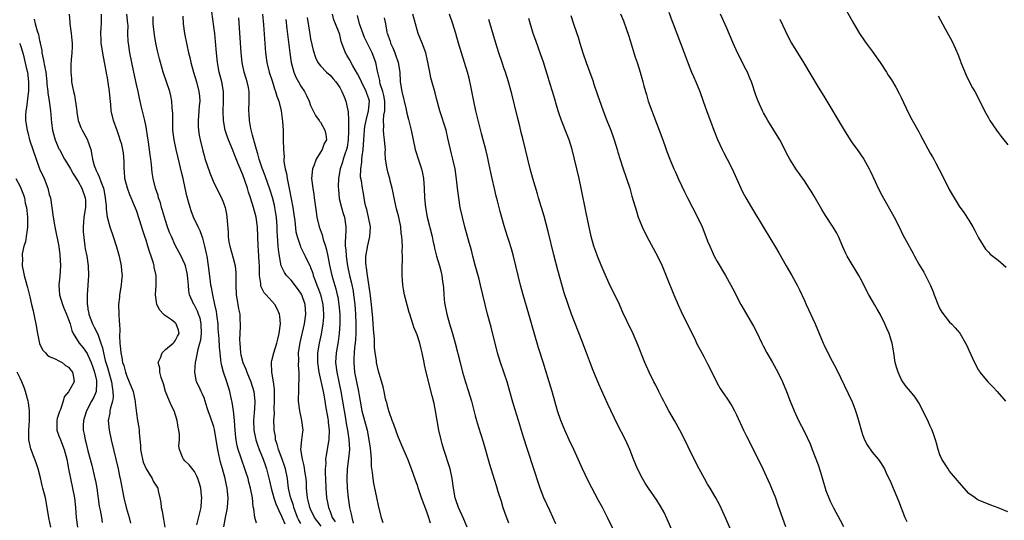
# Model space of a CAD drawing. Units: inches. Extents: x 2604000 to 2607000, y 1503000 to 1506000.
# Drawn here: x 2606145 to 2606348, y 1503724 to 1503828 of the extents above; entities that cross this region are included whole.
import ezdxf

# ---------------------------------------------------------------- set-up
doc = ezdxf.new("R2010")
doc.units = ezdxf.units.IN
doc.header["$MEASUREMENT"] = 0
doc.layers.add('LD26041503_2ft', color=120, linetype='Continuous')

msp = doc.modelspace()

# ---------------------------------------------------------------- linework, layer by layer
at = {"layer": 'LD26041503_2ft'}
for points, elevation in [([(2606203, 1503723.74), (2606202.52, 1503724.52), (2606202.29, 1503725), (2606201.54, 1503727), (2606201.43, 1503727.43), (2606200.88, 1503729), (2606200.84, 1503729.16), (2606200.43, 1503731), (2606200.3, 1503732.3), (2606200.19, 1503733), (2606199.82, 1503735), (2606199.62, 1503735.62), (2606199.11, 1503737), (2606198.33, 1503739), (2606198.09, 1503740.09), (2606197.76, 1503741), (2606197.72, 1503741.72), (2606197.46, 1503743), (2606197.45, 1503743.45), (2606197.42, 1503745), (2606197.52, 1503746.48), (2606197.47, 1503747.47), (2606197.54, 1503749), (2606197.55, 1503749.55), (2606197.5, 1503751), (2606197.51, 1503751.51), (2606197.29, 1503753), (2606196.96, 1503755), (2606196.92, 1503756.92), (2606196.89, 1503757), (2606196.89, 1503757.11), (2606197, 1503757.44), (2606197.38, 1503759), (2606198.03, 1503761), (2606198.21, 1503761.79), (2606198.52, 1503763), (2606198.75, 1503765), (2606198.6, 1503766.6), (2606198.54, 1503767), (2606198.11, 1503768.11), (2606197.6, 1503769), (2606197, 1503769.67), (2606195.78, 1503771), (2606195.39, 1503771.39), (2606194.74, 1503772.74), (2606194.69, 1503773), (2606194.69, 1503773.31), (2606194.45, 1503775), (2606194.4, 1503776.4), (2606194.4, 1503777), (2606194.35, 1503777.65), (2606194.21, 1503780.21), (2606194.14, 1503781), (2606194.04, 1503785), (2606193.77, 1503787), (2606193.22, 1503789), (2606192.58, 1503791), (2606192.18, 1503792.18), (2606191.95, 1503793), (2606191.42, 1503794.58), (2606191, 1503795.78), (2606190.02, 1503798.03), (2606189.45, 1503799.45), (2606189, 1503800.64), (2606188.89, 1503800.89), (2606188.02, 1503803), (2606187.74, 1503803.74), (2606187.35, 1503805), (2606186.96, 1503807), (2606186.9, 1503808.9), (2606187.01, 1503811), (2606187, 1503813), (2606186.63, 1503815), (2606186.1, 1503817), (2606185.74, 1503819), (2606185.54, 1503821), (2606185.34, 1503823.34), (2606185.17, 1503825), (2606185, 1503826.42), (2606184.4, 1503831)], 8210), ([(2606315, 1503830.89), (2606317.18, 1503827), (2606318.41, 1503825), (2606319.44, 1503823.44), (2606319.75, 1503823), (2606321, 1503821.33), (2606322.65, 1503819), (2606323.94, 1503817), (2606324.34, 1503816.34), (2606325, 1503815.38), (2606325.88, 1503813.88), (2606326.59, 1503812.59), (2606327, 1503811.77), (2606328.52, 1503808.52), (2606329.21, 1503807.21), (2606330.64, 1503804.64), (2606331, 1503803.94), (2606333, 1503800.27), (2606333.47, 1503799.47), (2606333.71, 1503799), (2606334.18, 1503798.18), (2606335.55, 1503795.55), (2606336.87, 1503792.87), (2606337.57, 1503791.57), (2606337.92, 1503791), (2606339, 1503789.33), (2606339.96, 1503787.96), (2606341, 1503786.39), (2606341.83, 1503785), (2606342.24, 1503784.24), (2606343, 1503782.75), (2606344.43, 1503780.43), (2606345, 1503779.8), (2606345.4, 1503779.4), (2606347, 1503778.13), (2606348.69, 1503776.69)], 8176), ([(2606147.91, 1503827.91), (2606148.07, 1503827), (2606148.47, 1503825.53), (2606148.79, 1503824.79), (2606149, 1503823.5), (2606149.1, 1503823.1), (2606149.1, 1503823), (2606149.43, 1503821.43), (2606149.46, 1503821), (2606149.77, 1503819.77), (2606150.06, 1503817.94), (2606150.27, 1503817), (2606150.5, 1503815), (2606150.52, 1503814.52), (2606150.7, 1503813), (2606150.7, 1503812.7), (2606150.95, 1503811), (2606151.22, 1503809), (2606151.46, 1503806.54), (2606151.69, 1503805), (2606151.95, 1503803.95), (2606152.23, 1503803), (2606153, 1503801.16), (2606153.08, 1503801), (2606154.18, 1503799), (2606155, 1503797.7), (2606155.36, 1503797), (2606155.95, 1503795.95), (2606157, 1503794.37), (2606157.76, 1503793), (2606158.45, 1503791), (2606158.48, 1503790.48), (2606158.46, 1503789), (2606158.16, 1503787), (2606158.1, 1503785.9), (2606158, 1503785), (2606158.02, 1503784.02), (2606158.18, 1503782.18), (2606158.38, 1503781), (2606158.45, 1503780.45), (2606158.74, 1503779), (2606159.02, 1503777), (2606159.1, 1503775), (2606159, 1503773), (2606158.86, 1503771), (2606158.84, 1503769.16), (2606158.86, 1503769), (2606158.89, 1503768.89), (2606159, 1503768.03), (2606159.15, 1503767.15), (2606159.16, 1503767), (2606159.24, 1503766.76), (2606159.9, 1503765), (2606160.3, 1503764.3), (2606161, 1503762.83), (2606161.68, 1503761), (2606162.02, 1503760.02), (2606162.2, 1503759), (2606162.58, 1503757.42), (2606163, 1503755.96), (2606163.23, 1503755.23), (2606163.85, 1503753), (2606163.96, 1503751.96), (2606164.16, 1503751), (2606164.19, 1503749.81), (2606164.05, 1503749), (2606163.65, 1503747.65), (2606163.54, 1503747), (2606163.5, 1503746.5), (2606163.17, 1503745), (2606163.34, 1503743), (2606163.8, 1503741), (2606165.23, 1503735), (2606165.53, 1503733.53), (2606165.66, 1503733), (2606166.42, 1503729), (2606166.91, 1503727), (2606167.52, 1503725), (2606167.78, 1503723.78)], 8222), ([(2606155.12, 1503829), (2606155.27, 1503827.27), (2606155.27, 1503827), (2606155.55, 1503825), (2606155.63, 1503823.63), (2606155.72, 1503823), (2606155.75, 1503822.25), (2606155.66, 1503821), (2606155.52, 1503819.52), (2606155.46, 1503818.54), (2606155.43, 1503817), (2606155.59, 1503815.59), (2606155.61, 1503815), (2606155.7, 1503814.3), (2606156.01, 1503813), (2606156.24, 1503812.24), (2606156.6, 1503809.4), (2606156.68, 1503809), (2606156.71, 1503808.71), (2606157, 1503807), (2606157.53, 1503805.53), (2606157.78, 1503805), (2606158.88, 1503803), (2606159, 1503802.7), (2606159.56, 1503801), (2606159.82, 1503799.82), (2606159.94, 1503799), (2606160.3, 1503797.69), (2606160.53, 1503797), (2606160.69, 1503796.69), (2606161, 1503795.97), (2606161.33, 1503795.33), (2606161.63, 1503794.37), (2606162.19, 1503793), (2606162.34, 1503792.34), (2606162.58, 1503791), (2606162.73, 1503789.27), (2606162.72, 1503788.72), (2606162.96, 1503787), (2606163, 1503786.81), (2606163.52, 1503785), (2606164.19, 1503783), (2606164.87, 1503780.87), (2606165.41, 1503779), (2606165.87, 1503777), (2606165.94, 1503775.94), (2606166.04, 1503775), (2606165.93, 1503773.93), (2606165.86, 1503773), (2606165.53, 1503771), (2606165.49, 1503770.51), (2606165.32, 1503769), (2606165.34, 1503767), (2606165.47, 1503765.47), (2606165.48, 1503765), (2606165.59, 1503763.59), (2606165.5, 1503762.5), (2606165.58, 1503761), (2606165.74, 1503759.74), (2606165.75, 1503759), (2606166.02, 1503758.02), (2606166.16, 1503757), (2606166.39, 1503756.39), (2606166.73, 1503755), (2606167, 1503754.14), (2606167.51, 1503753), (2606168.3, 1503751), (2606168.7, 1503749.3), (2606168.76, 1503749), (2606168.76, 1503748.76), (2606169, 1503746.52), (2606169.23, 1503745), (2606169.53, 1503743.53), (2606169.58, 1503743), (2606169.56, 1503742.44), (2606169.85, 1503739.85), (2606169.83, 1503739), (2606170.02, 1503737.98), (2606170.23, 1503737), (2606170.43, 1503736.43), (2606171.01, 1503735.01), (2606172.27, 1503733), (2606172.49, 1503732.49), (2606173.41, 1503731), (2606173.51, 1503730.49), (2606173.87, 1503729), (2606174.04, 1503728.04), (2606174.11, 1503727), (2606174.31, 1503726.31), (2606174.51, 1503725), (2606174.62, 1503724.62), (2606174.85, 1503723)], 8220), ([(2606181.48, 1503723.48), (2606182.19, 1503726.19), (2606182.35, 1503727), (2606182.47, 1503728.47), (2606182.5, 1503729), (2606182.46, 1503729.54), (2606182.29, 1503731), (2606182.01, 1503732.01), (2606181.71, 1503733), (2606181.51, 1503733.51), (2606181, 1503734.45), (2606179.88, 1503735.88), (2606179, 1503736.71), (2606178.72, 1503737), (2606178.55, 1503737.45), (2606177.87, 1503739), (2606177.77, 1503739.77), (2606177.87, 1503741), (2606177.91, 1503742.09), (2606177.8, 1503743), (2606177.66, 1503743.66), (2606177.45, 1503745), (2606176.8, 1503747), (2606176.18, 1503748.18), (2606175.01, 1503751), (2606174.58, 1503752.58), (2606174.1, 1503753.9), (2606173.84, 1503755), (2606173.83, 1503755.83), (2606173.51, 1503757), (2606173.96, 1503757.96), (2606174.3, 1503759), (2606175, 1503759.65), (2606176.59, 1503761), (2606176.77, 1503761.23), (2606177, 1503761.46), (2606177.52, 1503762.47), (2606177.85, 1503763), (2606177.68, 1503763.68), (2606177.22, 1503765), (2606177, 1503765.19), (2606176.22, 1503765.78), (2606174.78, 1503766.78), (2606174.63, 1503767), (2606173.83, 1503767.83), (2606173.24, 1503769), (2606172.94, 1503771), (2606173.07, 1503773), (2606173.05, 1503775), (2606172.69, 1503776.69), (2606172.64, 1503777), (2606172.5, 1503777.5), (2606172.03, 1503779), (2606171.75, 1503779.75), (2606171.39, 1503781), (2606171, 1503782.26), (2606170.76, 1503783), (2606170.3, 1503784.3), (2606169.7, 1503786.3), (2606169, 1503788.42), (2606168.64, 1503789.36), (2606167.94, 1503791), (2606167.65, 1503791.65), (2606167.13, 1503793), (2606166.62, 1503795), (2606166.54, 1503796.54), (2606166.46, 1503797), (2606166.5, 1503798.5), (2606166.32, 1503800.32), (2606166.23, 1503801), (2606165.96, 1503802.04), (2606165.67, 1503803), (2606165.48, 1503803.48), (2606165, 1503804.95), (2606164.26, 1503807), (2606163.8, 1503809), (2606163.72, 1503810.28), (2606163.56, 1503811.56), (2606163.46, 1503813), (2606163.19, 1503814.82), (2606163, 1503815.8), (2606162.79, 1503816.79), (2606162.73, 1503817.27), (2606162.17, 1503820.17), (2606161.75, 1503823), (2606161.74, 1503823.74), (2606161.66, 1503825), (2606161.73, 1503826.27), (2606161.79, 1503827), (2606161.78, 1503827.78), (2606161.79, 1503829)], 8218), ([(2606187.04, 1503723.04), (2606187.42, 1503725), (2606187.7, 1503726.3), (2606187.83, 1503727), (2606187.97, 1503729), (2606187.76, 1503731), (2606187.61, 1503731.62), (2606187.33, 1503733), (2606186.8, 1503735), (2606186.38, 1503736.38), (2606186.22, 1503737), (2606186.03, 1503737.97), (2606185.79, 1503739), (2606185.5, 1503741), (2606185.15, 1503743.15), (2606185, 1503743.68), (2606184.32, 1503745.68), (2606183.85, 1503747), (2606183.64, 1503747.64), (2606183.24, 1503749), (2606183, 1503749.68), (2606182.62, 1503750.62), (2606182.39, 1503751), (2606181.95, 1503751.95), (2606181.42, 1503753), (2606181.07, 1503755), (2606181.06, 1503755.06), (2606181.24, 1503757), (2606181.26, 1503757.26), (2606181.65, 1503759), (2606181.75, 1503759.75), (2606182.11, 1503761), (2606182.29, 1503761.71), (2606182.44, 1503763), (2606182.39, 1503765), (2606182.15, 1503766.15), (2606181.83, 1503767), (2606181.62, 1503767.62), (2606181, 1503768.83), (2606180.87, 1503769), (2606179.98, 1503771), (2606179.8, 1503771.8), (2606179.73, 1503773), (2606179.63, 1503774.37), (2606179.54, 1503775), (2606179.46, 1503775.46), (2606179.11, 1503777), (2606179, 1503777.31), (2606178.23, 1503779), (2606177, 1503781.27), (2606176.22, 1503783), (2606175.86, 1503783.86), (2606175.43, 1503785), (2606175, 1503786.32), (2606174.79, 1503787), (2606174.41, 1503788.41), (2606174.21, 1503789), (2606173.96, 1503789.96), (2606173.6, 1503791), (2606173.49, 1503791.49), (2606172.97, 1503793.03), (2606172.48, 1503795), (2606172.27, 1503796.27), (2606172.18, 1503797), (2606172.12, 1503797.88), (2606171.97, 1503799), (2606171.83, 1503799.83), (2606171.72, 1503801), (2606171.41, 1503803), (2606171.37, 1503803.37), (2606171, 1503805.66), (2606170.74, 1503807), (2606170.41, 1503808.41), (2606170, 1503810), (2606169.79, 1503811), (2606169.62, 1503811.62), (2606169.34, 1503813), (2606169, 1503814.46), (2606168.45, 1503817), (2606167.67, 1503821), (2606167.35, 1503823), (2606167.33, 1503823.33), (2606167.24, 1503825), (2606167.27, 1503826.73), (2606167.26, 1503827), (2606167.05, 1503829)], 8216), ([(2606193.81, 1503723.81), (2606193.44, 1503725), (2606193.25, 1503726.75), (2606193.14, 1503727.14), (2606192.97, 1503729.03), (2606192.59, 1503731), (2606192.24, 1503732.24), (2606192.06, 1503733), (2606191.62, 1503734.38), (2606191.42, 1503735), (2606190.78, 1503736.78), (2606190.57, 1503737.43), (2606190.03, 1503739), (2606189.81, 1503739.81), (2606189.58, 1503741), (2606189.51, 1503741.51), (2606189.37, 1503743), (2606189.24, 1503745), (2606189.04, 1503747.04), (2606188.8, 1503748.8), (2606188.66, 1503749.34), (2606188.32, 1503751), (2606187.69, 1503753), (2606186.99, 1503755), (2606186.57, 1503756.57), (2606186.5, 1503757), (2606186.47, 1503757.53), (2606186.29, 1503759), (2606186.18, 1503760.18), (2606186.12, 1503761.88), (2606185.92, 1503763.92), (2606185.86, 1503765), (2606185.67, 1503766.33), (2606185.6, 1503767), (2606185.53, 1503767.53), (2606185.2, 1503769), (2606184.77, 1503771), (2606184.52, 1503772.52), (2606184.41, 1503773), (2606184.3, 1503773.7), (2606183.9, 1503777), (2606183.59, 1503779), (2606183.5, 1503779.5), (2606183.17, 1503781), (2606182.71, 1503782.71), (2606182.59, 1503783), (2606182.2, 1503784.2), (2606181.78, 1503785), (2606180.82, 1503787), (2606180.31, 1503788.31), (2606180.1, 1503789), (2606179.79, 1503790.21), (2606179.43, 1503791.43), (2606179.09, 1503793), (2606178.63, 1503795), (2606178.3, 1503796.3), (2606177.91, 1503798.09), (2606177.22, 1503801), (2606176.79, 1503803), (2606176.55, 1503805), (2606176.52, 1503807), (2606176.53, 1503808.53), (2606176.49, 1503809), (2606176.41, 1503809.59), (2606176.3, 1503811), (2606176.11, 1503812.11), (2606175.89, 1503813), (2606175.25, 1503815), (2606174.54, 1503817), (2606173.76, 1503819.76), (2606173.37, 1503821.37), (2606173.01, 1503823), (2606172.72, 1503824.72), (2606172.48, 1503827), (2606172.46, 1503828.46)], 8214), ([(2606178.56, 1503828.56), (2606178.67, 1503827), (2606178.94, 1503825), (2606179.39, 1503822.61), (2606179.76, 1503821), (2606180.02, 1503820.02), (2606180.23, 1503819), (2606180.78, 1503817), (2606181.39, 1503815), (2606181.91, 1503813), (2606182.01, 1503812.01), (2606182.08, 1503811), (2606181.99, 1503810.01), (2606181.93, 1503809), (2606181.76, 1503807), (2606181.79, 1503805.79), (2606181.84, 1503805), (2606182, 1503804), (2606182.19, 1503803), (2606182.74, 1503800.74), (2606183, 1503799.79), (2606183.17, 1503799.17), (2606184.16, 1503796.16), (2606185, 1503794.13), (2606186.59, 1503791), (2606187, 1503790), (2606187.35, 1503789), (2606187.63, 1503787.63), (2606187.71, 1503787), (2606187.75, 1503786.25), (2606187.93, 1503783.93), (2606187.96, 1503783), (2606188.13, 1503781.87), (2606188.28, 1503781), (2606189, 1503778.53), (2606189.39, 1503777), (2606189.53, 1503775.53), (2606189.55, 1503775), (2606189.52, 1503773), (2606189.63, 1503771), (2606189.8, 1503769.8), (2606189.98, 1503769), (2606190.11, 1503768.11), (2606190.35, 1503767), (2606190.39, 1503766.39), (2606190.46, 1503764.46), (2606190.34, 1503763), (2606190.29, 1503761.71), (2606190.34, 1503761), (2606190.51, 1503759), (2606190.59, 1503758.59), (2606190.99, 1503757), (2606191.6, 1503755.6), (2606191.8, 1503755), (2606192.63, 1503753), (2606193.24, 1503751), (2606193.46, 1503749), (2606193.39, 1503747.39), (2606193.33, 1503746.67), (2606193.21, 1503745), (2606193.27, 1503743), (2606193.68, 1503741), (2606194, 1503740), (2606194.38, 1503739), (2606195.18, 1503737), (2606195.64, 1503735.64), (2606195.88, 1503735), (2606196.51, 1503732.51), (2606196.82, 1503731), (2606197.4, 1503729), (2606197.81, 1503727.81), (2606198.18, 1503727), (2606198.4, 1503726.39), (2606199, 1503725.25), (2606199.64, 1503723.64)], 8212), ([(2606207.18, 1503723.18), (2606205.78, 1503725), (2606205, 1503726.66), (2606204.85, 1503727), (2606204.51, 1503728.51), (2606204.38, 1503729), (2606204.28, 1503729.72), (2606204.17, 1503731), (2606204.11, 1503732.11), (2606204.04, 1503733), (2606203.86, 1503734.14), (2606203.67, 1503735.67), (2606203.3, 1503737), (2606202.99, 1503739), (2606203.16, 1503741), (2606203.36, 1503742.64), (2606203.42, 1503743), (2606203.21, 1503745), (2606202.74, 1503747), (2606202.48, 1503749), (2606202.51, 1503749.49), (2606202.53, 1503751), (2606202.58, 1503752.58), (2606202.66, 1503753.34), (2606202.6, 1503755), (2606202.47, 1503756.47), (2606202.53, 1503757.47), (2606202.52, 1503759), (2606202.84, 1503761.16), (2606203.76, 1503765), (2606204.01, 1503767), (2606203.85, 1503769), (2606203.16, 1503771), (2606203, 1503771.3), (2606202.31, 1503772.31), (2606201, 1503773.98), (2606200.04, 1503775), (2606199.6, 1503775.6), (2606198.94, 1503776.94), (2606198.54, 1503779), (2606198.35, 1503780.35), (2606198.31, 1503781), (2606198.2, 1503782.2), (2606198.11, 1503784.11), (2606198.08, 1503785), (2606197.93, 1503787), (2606197.81, 1503787.81), (2606197.6, 1503789), (2606197.5, 1503789.5), (2606197.1, 1503791.11), (2606196.63, 1503792.63), (2606195.59, 1503795.59), (2606195, 1503797.14), (2606194.38, 1503799), (2606194.09, 1503800.09), (2606193.79, 1503801), (2606193.3, 1503802.7), (2606193.24, 1503803), (2606193.21, 1503803.21), (2606193, 1503803.98), (2606192.81, 1503804.81), (2606192.67, 1503805.33), (2606192.37, 1503807), (2606192.29, 1503808.29), (2606192.2, 1503809), (2606192.3, 1503811), (2606192.29, 1503812.29), (2606192.32, 1503813), (2606192.16, 1503813.84), (2606191.91, 1503815), (2606191.68, 1503815.68), (2606191.27, 1503817), (2606190.83, 1503819), (2606190.63, 1503821), (2606190.18, 1503828.18)], 8208), ([(2606195.05, 1503829), (2606195.23, 1503826.77), (2606195.66, 1503821), (2606195.92, 1503819), (2606196.42, 1503817), (2606197.1, 1503815), (2606197.55, 1503813.55), (2606197.77, 1503813), (2606198, 1503812), (2606198.4, 1503811), (2606198.92, 1503809), (2606199.21, 1503806.79), (2606199.31, 1503805), (2606199.33, 1503803.33), (2606199.35, 1503803), (2606199.36, 1503801), (2606199.51, 1503799.51), (2606199.48, 1503799), (2606199.48, 1503798.52), (2606199.76, 1503797), (2606200.03, 1503796.03), (2606200.13, 1503795), (2606200.39, 1503793.61), (2606200.63, 1503792.63), (2606201.33, 1503789), (2606201.55, 1503787.55), (2606201.71, 1503786.29), (2606201.97, 1503783.97), (2606202.19, 1503783), (2606202.81, 1503781.19), (2606202.89, 1503780.89), (2606203.88, 1503779), (2606204.64, 1503777.36), (2606204.88, 1503776.88), (2606205, 1503776.6), (2606205.42, 1503775.42), (2606205.53, 1503775), (2606205.96, 1503773.96), (2606206.3, 1503773), (2606206.51, 1503772.51), (2606207.04, 1503771.04), (2606207.51, 1503769), (2606207.65, 1503767), (2606207.64, 1503766.36), (2606207.54, 1503765), (2606207.18, 1503762.82), (2606206.76, 1503761), (2606206.43, 1503759), (2606206.44, 1503758.44), (2606206.42, 1503757), (2606206.7, 1503755), (2606207.57, 1503751), (2606207.71, 1503750.29), (2606207.93, 1503749), (2606208.06, 1503748.06), (2606208.55, 1503745.45), (2606208.61, 1503745), (2606208.63, 1503744.63), (2606208.83, 1503743), (2606208.76, 1503741.24), (2606208.73, 1503741), (2606208.66, 1503740.66), (2606208.18, 1503737.82), (2606208.08, 1503737), (2606208.11, 1503736.11), (2606208.02, 1503735), (2606208.02, 1503733.98), (2606208.09, 1503733), (2606208.16, 1503731), (2606208.28, 1503729), (2606208.41, 1503728.41), (2606208.66, 1503727), (2606209, 1503726.18), (2606209.46, 1503725), (2606210.04, 1503724.04)], 8206), ([(2606199.84, 1503827.84), (2606200.09, 1503825.91), (2606200.26, 1503824.26), (2606200.67, 1503821), (2606200.98, 1503819), (2606201.54, 1503817), (2606201.96, 1503815.96), (2606202.51, 1503815), (2606203, 1503814.09), (2606203.72, 1503813), (2606204.14, 1503812.14), (2606204.66, 1503811), (2606205, 1503810.11), (2606205.54, 1503809), (2606206, 1503808), (2606206.77, 1503807), (2606206.84, 1503806.84), (2606207, 1503806.63), (2606207.95, 1503805), (2606208.12, 1503804.12), (2606208.27, 1503803), (2606207.76, 1503802.24), (2606207.38, 1503801), (2606207, 1503800.45), (2606206.13, 1503799), (2606205.63, 1503797.63), (2606205.35, 1503797), (2606205.19, 1503795), (2606205.46, 1503793), (2606205.68, 1503791.68), (2606205.75, 1503791), (2606206.12, 1503788.12), (2606206.31, 1503787), (2606206.79, 1503785), (2606207.38, 1503783.38), (2606207.45, 1503783), (2606207.58, 1503782.42), (2606208.06, 1503781), (2606208.28, 1503780.28), (2606208.54, 1503779), (2606208.9, 1503777.1), (2606209.35, 1503775), (2606210.2, 1503772.2), (2606210.51, 1503771), (2606210.59, 1503770.59), (2606210.84, 1503769), (2606211, 1503767), (2606211.01, 1503765), (2606210.88, 1503763), (2606210.65, 1503761.35), (2606210.26, 1503759), (2606210.15, 1503757), (2606210.38, 1503755), (2606211.24, 1503751), (2606211.58, 1503749), (2606211.89, 1503747), (2606212.26, 1503745), (2606212.36, 1503744.36), (2606212.64, 1503743), (2606212.91, 1503741.09), (2606213, 1503739), (2606212.85, 1503737.15), (2606212.55, 1503735), (2606212.44, 1503733), (2606212.52, 1503731), (2606212.72, 1503729), (2606213.02, 1503727), (2606213.41, 1503725.41), (2606213.48, 1503725), (2606213.81, 1503723.81)], 8204), ([(2606204.26, 1503828.26), (2606204.82, 1503824.82), (2606205, 1503823.88), (2606205.52, 1503821.52), (2606205.99, 1503819.99), (2606206.49, 1503819), (2606207, 1503818.31), (2606208.3, 1503817), (2606209, 1503816.34), (2606209.64, 1503815.64), (2606210.2, 1503815), (2606211, 1503813.82), (2606211.46, 1503813), (2606211.92, 1503811.92), (2606212.29, 1503811), (2606212.6, 1503809.4), (2606212.78, 1503808.78), (2606212.84, 1503807), (2606212.82, 1503805.18), (2606212.84, 1503805), (2606212.84, 1503804.84), (2606212.75, 1503803), (2606212.52, 1503801.48), (2606212.41, 1503801), (2606212.06, 1503800.06), (2606211.74, 1503799), (2606211.58, 1503798.42), (2606211.08, 1503797), (2606210.75, 1503795), (2606210.7, 1503793.3), (2606210.72, 1503792.72), (2606210.9, 1503790.9), (2606211.4, 1503789), (2606211.75, 1503787.76), (2606212.01, 1503787), (2606212.28, 1503785), (2606212.28, 1503784.28), (2606212.11, 1503781.89), (2606212.16, 1503781), (2606212.26, 1503780.26), (2606212.32, 1503779), (2606212.61, 1503777), (2606213.02, 1503775), (2606213.41, 1503773.41), (2606213.75, 1503771.75), (2606213.87, 1503771), (2606213.97, 1503770.03), (2606214.1, 1503769), (2606214.26, 1503767), (2606214.35, 1503765), (2606214.33, 1503764.33), (2606214.34, 1503763), (2606214.27, 1503761.73), (2606214.2, 1503761), (2606214.08, 1503760.08), (2606213.99, 1503759), (2606213.92, 1503757.92), (2606213.89, 1503757), (2606214.07, 1503755), (2606214.86, 1503751), (2606215, 1503750.15), (2606215.21, 1503749), (2606215.6, 1503747), (2606216.65, 1503743), (2606217.05, 1503741), (2606217.28, 1503739.28), (2606217.39, 1503738.61), (2606217.49, 1503737), (2606217.53, 1503735.53), (2606217.71, 1503734.29), (2606217.82, 1503733), (2606217.99, 1503731.99), (2606218.53, 1503729.47), (2606219, 1503727.13), (2606219.58, 1503725), (2606219.91, 1503723.91)], 8202), ([(2606229.77, 1503723.77), (2606229.3, 1503725.3), (2606229, 1503726.17), (2606227.88, 1503729), (2606227.32, 1503730.68), (2606227, 1503731.78), (2606226.69, 1503732.69), (2606225.84, 1503735), (2606225.05, 1503737), (2606223.86, 1503739.86), (2606223, 1503741.85), (2606222.58, 1503743), (2606222.19, 1503744.19), (2606221.86, 1503745), (2606221.21, 1503746.79), (2606221, 1503747.48), (2606220.72, 1503748.72), (2606220.63, 1503749), (2606220.49, 1503749.51), (2606220.18, 1503751), (2606220, 1503752), (2606219, 1503755.23), (2606218.63, 1503757), (2606218.61, 1503757.39), (2606218.33, 1503759), (2606218.16, 1503760.16), (2606218.16, 1503761.84), (2606217.96, 1503763.96), (2606217.92, 1503765), (2606217.82, 1503766.18), (2606217.55, 1503769), (2606217.32, 1503771.32), (2606216.74, 1503775), (2606216.55, 1503776.55), (2606216.46, 1503777), (2606216.42, 1503777.58), (2606216.43, 1503779), (2606216.74, 1503780.74), (2606216.76, 1503781), (2606216.8, 1503781.2), (2606217.25, 1503783), (2606217.34, 1503785), (2606216.97, 1503787), (2606216.61, 1503788.61), (2606216.47, 1503789), (2606216.26, 1503789.74), (2606216.03, 1503791), (2606215.9, 1503791.9), (2606215.68, 1503793), (2606215.48, 1503794.52), (2606215.32, 1503795.32), (2606215.35, 1503797), (2606215.6, 1503798.4), (2606215.6, 1503799), (2606215.64, 1503799.64), (2606215.85, 1503801), (2606215.94, 1503802.06), (2606216.02, 1503804.02), (2606216.1, 1503805), (2606216.22, 1503805.78), (2606216.44, 1503807), (2606216.98, 1503809), (2606217.14, 1503811), (2606217, 1503811.51), (2606216.61, 1503812.61), (2606216.49, 1503813), (2606215.49, 1503815), (2606215.36, 1503815.36), (2606214.66, 1503816.66), (2606213.71, 1503818.29), (2606213, 1503819.62), (2606212.5, 1503820.5), (2606212.17, 1503821), (2606211.31, 1503823.31), (2606211, 1503824.69), (2606210.87, 1503825.13), (2606210.16, 1503827), (2606209.82, 1503827.82), (2606209.48, 1503829)], 8200), ([(2606237.31, 1503723), (2606236.62, 1503724.62), (2606235.57, 1503727), (2606235, 1503728.6), (2606234.88, 1503729), (2606234.52, 1503731), (2606234.26, 1503733), (2606233.82, 1503735), (2606232.51, 1503739), (2606232.2, 1503740.2), (2606231.97, 1503741), (2606231.51, 1503743), (2606230.79, 1503747), (2606230.5, 1503748.5), (2606230.12, 1503750.12), (2606228.86, 1503755), (2606228.51, 1503756.51), (2606228.44, 1503757), (2606228.05, 1503759), (2606227.85, 1503759.85), (2606227.54, 1503761), (2606227, 1503762.68), (2606226.33, 1503764.33), (2606226.1, 1503765), (2606225.47, 1503767), (2606225.36, 1503767.36), (2606224.38, 1503771), (2606224.15, 1503772.15), (2606224.04, 1503773), (2606224, 1503774), (2606223.91, 1503775), (2606223.88, 1503775.88), (2606223.93, 1503777), (2606224, 1503778), (2606223.97, 1503779), (2606223.91, 1503779.91), (2606223.94, 1503781), (2606223.93, 1503782.07), (2606223.82, 1503783), (2606223.7, 1503783.7), (2606223.6, 1503785), (2606223.21, 1503787), (2606223, 1503787.81), (2606222.73, 1503788.73), (2606222.36, 1503790.36), (2606222.23, 1503791), (2606222.07, 1503792.07), (2606221.86, 1503793), (2606221.45, 1503794.55), (2606221.35, 1503795), (2606221, 1503796.15), (2606220.78, 1503797), (2606220.49, 1503799), (2606220.41, 1503800.41), (2606220.43, 1503801), (2606220.41, 1503801.59), (2606220.28, 1503803), (2606220.11, 1503804.11), (2606220.07, 1503805), (2606220.14, 1503805.86), (2606220.07, 1503807), (2606220.12, 1503808.12), (2606220.3, 1503809), (2606220.35, 1503809.65), (2606220.34, 1503811), (2606220.15, 1503812.15), (2606219.94, 1503813), (2606219.39, 1503814.61), (2606219.3, 1503815), (2606219.28, 1503815.28), (2606219, 1503816.38), (2606218.89, 1503816.89), (2606218.79, 1503817.21), (2606218.43, 1503819), (2606217.68, 1503821), (2606216.14, 1503824.14), (2606215.09, 1503827), (2606214.67, 1503828.67)], 8198), ([(2606220.2, 1503828.2), (2606220.45, 1503827), (2606220.76, 1503825.24), (2606220.83, 1503825), (2606220.89, 1503824.89), (2606221, 1503824.49), (2606221.4, 1503823.4), (2606221.49, 1503823), (2606222, 1503822), (2606222.36, 1503821), (2606222.54, 1503820.54), (2606223, 1503819.2), (2606223.08, 1503819), (2606223.42, 1503817), (2606223.51, 1503815), (2606223.83, 1503813), (2606224.71, 1503809.29), (2606224.8, 1503808.8), (2606225.23, 1503807.23), (2606225.75, 1503805), (2606226.15, 1503803), (2606226.6, 1503801), (2606227.32, 1503798.68), (2606227.88, 1503797), (2606228.1, 1503796.1), (2606228.31, 1503795), (2606228.45, 1503793), (2606228.51, 1503791), (2606228.71, 1503789), (2606229.09, 1503787), (2606230.08, 1503783), (2606230.23, 1503782.23), (2606230.52, 1503781), (2606230.6, 1503780.6), (2606231, 1503779), (2606231.61, 1503777), (2606231.91, 1503775.91), (2606232.12, 1503775), (2606232.25, 1503773.75), (2606232.37, 1503773), (2606232.43, 1503772.43), (2606232.5, 1503771), (2606232.68, 1503769.32), (2606232.73, 1503769), (2606233.13, 1503767), (2606233.7, 1503765), (2606234.3, 1503763), (2606234.86, 1503761), (2606235.86, 1503757), (2606236.4, 1503755), (2606237, 1503752.93), (2606237.6, 1503751), (2606238.2, 1503749), (2606239, 1503745.95), (2606239.26, 1503745), (2606239.66, 1503743.66), (2606240.61, 1503740.61), (2606241.97, 1503735.97), (2606242.89, 1503732.89), (2606243.37, 1503731.37), (2606243.69, 1503730.31), (2606244.33, 1503728.33), (2606244.72, 1503727), (2606245.29, 1503725.29), (2606245.85, 1503723.85)], 8196), ([(2606255.68, 1503723.68), (2606254.42, 1503726.42), (2606253.2, 1503729), (2606252.41, 1503731), (2606252.05, 1503732.05), (2606251.18, 1503734.82), (2606249.81, 1503739), (2606249, 1503741.6), (2606247.91, 1503745), (2606247.22, 1503747.22), (2606246.78, 1503748.78), (2606246.18, 1503751), (2606245.59, 1503753), (2606245, 1503754.82), (2606244.24, 1503757), (2606243.62, 1503759), (2606242.3, 1503764.3), (2606241.54, 1503767), (2606241.03, 1503769), (2606240.1, 1503773), (2606239.8, 1503774.2), (2606239, 1503777.12), (2606238.52, 1503779), (2606238.2, 1503780.2), (2606237.77, 1503781.77), (2606236.86, 1503785), (2606236.34, 1503787), (2606235.92, 1503789), (2606235.61, 1503791), (2606235.33, 1503793), (2606235.13, 1503794.87), (2606234.84, 1503797), (2606234.4, 1503799), (2606234.12, 1503800.12), (2606233.87, 1503801), (2606233.52, 1503802.48), (2606233.36, 1503803.36), (2606232.98, 1503804.98), (2606231.72, 1503809), (2606231, 1503811.58), (2606230.72, 1503812.72), (2606229.85, 1503815.85), (2606229.59, 1503817), (2606229.3, 1503818.7), (2606228.79, 1503821), (2606228.04, 1503823), (2606227.24, 1503825), (2606227, 1503825.74), (2606226.65, 1503827), (2606226.12, 1503829)], 8194), ([(2606267.56, 1503722.44), (2606266.31, 1503725), (2606265.27, 1503727), (2606264.47, 1503728.47), (2606262.41, 1503732.41), (2606261.19, 1503735), (2606260.28, 1503737), (2606259.36, 1503739), (2606258.39, 1503741), (2606257.48, 1503743), (2606257, 1503744.17), (2606256.68, 1503745), (2606256.01, 1503747), (2606255.43, 1503749), (2606254.88, 1503751), (2606254.29, 1503753), (2606253.5, 1503755.51), (2606253, 1503757.03), (2606252.04, 1503760.04), (2606251.14, 1503763.14), (2606250.07, 1503767), (2606248.92, 1503771), (2606248.37, 1503773), (2606247.86, 1503775), (2606246.91, 1503779), (2606246.49, 1503780.49), (2606246.02, 1503782.02), (2606245.69, 1503783), (2606245, 1503785.24), (2606244.17, 1503788.17), (2606243.61, 1503790.39), (2606243.35, 1503791.35), (2606242.96, 1503792.96), (2606242.5, 1503795), (2606242.25, 1503796.25), (2606241.83, 1503798.17), (2606241.56, 1503799.56), (2606241.2, 1503801), (2606240.67, 1503803), (2606240.31, 1503804.31), (2606239.13, 1503809), (2606238.7, 1503811), (2606238.12, 1503814.12), (2606237.75, 1503815.75), (2606237.42, 1503817), (2606236.81, 1503819), (2606236.15, 1503821), (2606235.54, 1503823), (2606235, 1503824.99), (2606234.39, 1503827), (2606233.67, 1503829)], 8192), ([(2606280.21, 1503721), (2606278.64, 1503724.64), (2606278.01, 1503726.01), (2606277.3, 1503727.3), (2606276.53, 1503728.53), (2606274.78, 1503731), (2606274.09, 1503732.09), (2606273.53, 1503733), (2606272.55, 1503735), (2606271.72, 1503737), (2606270.93, 1503739), (2606270.03, 1503741), (2606268.31, 1503744.31), (2606266.38, 1503748.38), (2606264.55, 1503752.55), (2606263.37, 1503755.37), (2606262.81, 1503756.81), (2606261.99, 1503759), (2606261, 1503761.53), (2606258.92, 1503767), (2606258.19, 1503769), (2606257.4, 1503771.4), (2606256.08, 1503776.08), (2606255.26, 1503779.26), (2606254.07, 1503784.07), (2606253.24, 1503787.24), (2606252.1, 1503791), (2606251.86, 1503791.86), (2606250.87, 1503795), (2606250.32, 1503797), (2606248.89, 1503803), (2606248.51, 1503804.51), (2606248.2, 1503805.8), (2606247.71, 1503807.71), (2606246.54, 1503812.54), (2606245.86, 1503815), (2606245.23, 1503817), (2606245, 1503817.65), (2606244.57, 1503819), (2606243.89, 1503821), (2606243.25, 1503823), (2606241.84, 1503827.84)], 8190), ([(2606291.96, 1503722.04), (2606290.79, 1503724.79), (2606289.51, 1503727.51), (2606288.7, 1503729), (2606287.53, 1503731), (2606287, 1503731.85), (2606286.34, 1503733), (2606285.24, 1503735), (2606284.24, 1503737), (2606283, 1503739.57), (2606282.28, 1503741), (2606281.25, 1503743), (2606280.15, 1503745), (2606279, 1503746.98), (2606278.32, 1503748.32), (2606277.93, 1503749), (2606277.64, 1503749.64), (2606276.91, 1503751), (2606276.3, 1503752.3), (2606275.92, 1503753), (2606274.9, 1503755), (2606274.03, 1503757), (2606272.47, 1503761), (2606271.39, 1503763.39), (2606270.6, 1503765), (2606270.1, 1503766.1), (2606269.66, 1503767), (2606268.77, 1503769), (2606267.83, 1503771), (2606266.87, 1503772.87), (2606265.64, 1503775.64), (2606265, 1503777.13), (2606264.25, 1503779), (2606263.91, 1503779.91), (2606263.53, 1503781), (2606262.96, 1503783), (2606261.94, 1503787.94), (2606260.87, 1503793), (2606260.44, 1503795), (2606259.51, 1503799), (2606259, 1503801.04), (2606258.39, 1503803), (2606258.02, 1503804.02), (2606256.85, 1503807), (2606256.37, 1503808.37), (2606256.16, 1503809), (2606255.82, 1503810.18), (2606255.43, 1503811.43), (2606254.98, 1503813), (2606254.51, 1503814.51), (2606254.37, 1503815), (2606253.07, 1503819.07), (2606252.57, 1503820.57), (2606252.05, 1503821.95), (2606251.51, 1503823.51), (2606250.97, 1503825), (2606250.06, 1503828.06)], 8188), ([(2606258.73, 1503828.73), (2606259.33, 1503827), (2606259.98, 1503825), (2606260.23, 1503824.23), (2606260.59, 1503823), (2606261.23, 1503821), (2606261.92, 1503819), (2606263.26, 1503815.26), (2606263.5, 1503814.5), (2606264.29, 1503812.29), (2606265, 1503810.2), (2606265.43, 1503809), (2606266.18, 1503807), (2606266.98, 1503804.98), (2606267.71, 1503803), (2606268.35, 1503801), (2606268.49, 1503800.49), (2606269.43, 1503797.43), (2606270.28, 1503795), (2606270.92, 1503793), (2606271.37, 1503791.37), (2606272.29, 1503788.29), (2606272.69, 1503787), (2606273, 1503786.17), (2606273.47, 1503785), (2606274.44, 1503783), (2606276.64, 1503779), (2606277.6, 1503777), (2606278.59, 1503774.59), (2606280.03, 1503771), (2606280.92, 1503768.92), (2606281.53, 1503767.53), (2606284.48, 1503761.52), (2606284.74, 1503761), (2606286.22, 1503758.22), (2606286.86, 1503757), (2606287, 1503756.71), (2606287.91, 1503755), (2606289, 1503752.71), (2606289.62, 1503751.62), (2606290.03, 1503751), (2606291, 1503749.62), (2606292.02, 1503748.02), (2606292.58, 1503747), (2606293, 1503746.15), (2606294.42, 1503743), (2606295, 1503741.89), (2606295.42, 1503741), (2606296.44, 1503739), (2606297.44, 1503737), (2606298.39, 1503735), (2606299.85, 1503731.85), (2606301, 1503729), (2606301.54, 1503727.54), (2606303.12, 1503723.12)], 8186), ([(2606269.01, 1503829.01), (2606269.61, 1503827.61), (2606270.23, 1503825.77), (2606270.64, 1503824.64), (2606271, 1503823.52), (2606272.07, 1503820.07), (2606272.42, 1503819), (2606273.05, 1503817), (2606273.62, 1503815), (2606273.83, 1503814.17), (2606274.14, 1503813), (2606274.35, 1503812.35), (2606274.73, 1503811), (2606275.47, 1503809), (2606275.91, 1503807.91), (2606277.01, 1503805), (2606277.53, 1503803.53), (2606278.15, 1503801.85), (2606278.58, 1503800.58), (2606279.17, 1503799), (2606280.03, 1503797), (2606280.34, 1503796.34), (2606281, 1503794.86), (2606282.23, 1503792.23), (2606282.85, 1503791), (2606283.88, 1503789), (2606285, 1503786.91), (2606285.88, 1503785), (2606286.65, 1503783), (2606287, 1503782.06), (2606287.44, 1503781), (2606287.93, 1503779.93), (2606288.38, 1503779), (2606289, 1503777.84), (2606290.69, 1503775), (2606291.82, 1503773), (2606292.24, 1503772.24), (2606293.9, 1503769), (2606296.5, 1503764.5), (2606297.18, 1503763.18), (2606298.2, 1503761), (2606298.47, 1503760.47), (2606299.27, 1503759), (2606300.41, 1503757), (2606301.51, 1503755), (2606302.48, 1503753), (2606303.31, 1503751), (2606304.06, 1503749), (2606304.87, 1503747), (2606305.79, 1503745), (2606307, 1503742.66), (2606308.16, 1503740.16), (2606308.6, 1503739), (2606309.82, 1503735.82), (2606310.32, 1503734.32), (2606311.26, 1503731), (2606311.44, 1503730.56), (2606312.02, 1503729), (2606312.3, 1503728.31), (2606313, 1503726.95), (2606314.42, 1503724.42), (2606315.1, 1503723.1)], 8184), ([(2606279, 1503829.38), (2606279.64, 1503827.64), (2606279.87, 1503827), (2606280.62, 1503825), (2606282.18, 1503821), (2606283, 1503818.79), (2606283.7, 1503817), (2606284.08, 1503816.08), (2606284.55, 1503815), (2606285.38, 1503813), (2606286.1, 1503811), (2606286.84, 1503808.84), (2606287.38, 1503807.38), (2606288.3, 1503805), (2606289.07, 1503803.07), (2606290.02, 1503801), (2606290.35, 1503800.35), (2606291.07, 1503799), (2606292.09, 1503797), (2606292.99, 1503795), (2606293.87, 1503793), (2606294.24, 1503792.24), (2606294.91, 1503791), (2606296.09, 1503789), (2606298.7, 1503784.7), (2606301, 1503780.8), (2606301.69, 1503779.69), (2606303.23, 1503777), (2606304.4, 1503775), (2606305.5, 1503773), (2606305.99, 1503771.99), (2606307, 1503769.78), (2606307.34, 1503769), (2606309.2, 1503765), (2606310.06, 1503763), (2606310.86, 1503761), (2606311, 1503760.7), (2606311.82, 1503759), (2606312.76, 1503757.24), (2606313.64, 1503755.64), (2606316.86, 1503748.86), (2606317.44, 1503747.44), (2606317.58, 1503747), (2606317.81, 1503746.19), (2606318.19, 1503745), (2606318.78, 1503742.78), (2606319, 1503742.14), (2606319.45, 1503741), (2606319.97, 1503739.97), (2606321, 1503738.49), (2606322.23, 1503737), (2606322.56, 1503736.56), (2606323.35, 1503735.35), (2606323.52, 1503735), (2606323.98, 1503734.02), (2606324.65, 1503732.65), (2606326.42, 1503728.42), (2606327.77, 1503725), (2606328.15, 1503724.15)], 8182), ([(2606349, 1503726.16), (2606347.01, 1503726.99), (2606345.54, 1503727.54), (2606343, 1503728.57), (2606342.72, 1503728.72), (2606342.3, 1503729), (2606341, 1503729.96), (2606339, 1503732.18), (2606338.63, 1503732.63), (2606337, 1503734.55), (2606336.67, 1503735), (2606335.41, 1503737), (2606335, 1503737.91), (2606334.63, 1503739), (2606334.3, 1503740.3), (2606334.09, 1503741), (2606333.83, 1503741.83), (2606333.39, 1503743), (2606333, 1503743.85), (2606332.66, 1503744.66), (2606331.35, 1503747.35), (2606330.64, 1503748.64), (2606329.85, 1503749.85), (2606328.95, 1503751), (2606328.04, 1503752.04), (2606327.37, 1503753), (2606327, 1503753.58), (2606326.34, 1503755), (2606326.01, 1503756.01), (2606325.77, 1503757), (2606325.45, 1503759), (2606325.41, 1503759.41), (2606325.11, 1503761), (2606325, 1503761.42), (2606324.49, 1503763), (2606324.05, 1503764.05), (2606323.65, 1503765), (2606322.65, 1503767), (2606322.02, 1503768.02), (2606321.48, 1503769), (2606321, 1503769.81), (2606320.32, 1503771), (2606319.86, 1503771.86), (2606319, 1503773.57), (2606318.23, 1503775), (2606315.84, 1503779), (2606315.55, 1503779.55), (2606314.92, 1503780.92), (2606314.02, 1503783), (2606313.69, 1503783.69), (2606312.97, 1503784.97), (2606311.39, 1503787.39), (2606310.61, 1503788.61), (2606309, 1503791.35), (2606308.38, 1503792.38), (2606307.98, 1503793), (2606307, 1503794.51), (2606305.24, 1503797), (2606305, 1503797.38), (2606304.02, 1503799), (2606303.65, 1503799.65), (2606301.92, 1503803), (2606301, 1503804.47), (2606300.69, 1503805), (2606299.42, 1503807), (2606299, 1503807.73), (2606298.56, 1503808.56), (2606298.35, 1503809), (2606297.48, 1503811), (2606297, 1503812.26), (2606296.04, 1503815), (2606295.75, 1503815.75), (2606295.22, 1503817), (2606295, 1503817.46), (2606293.18, 1503821), (2606292.27, 1503823), (2606291, 1503826.07), (2606289.7, 1503829)], 8180), ([(2606301.91, 1503827.91), (2606303, 1503825.6), (2606303.3, 1503825), (2606304.36, 1503823), (2606306.81, 1503819), (2606309.86, 1503813.86), (2606311, 1503812.04), (2606315.24, 1503805), (2606316.47, 1503803), (2606317, 1503802.21), (2606317.88, 1503801), (2606319.27, 1503799), (2606320.36, 1503797), (2606320.58, 1503796.58), (2606321.59, 1503794.41), (2606322.27, 1503793), (2606323, 1503791.59), (2606325.58, 1503787), (2606326.57, 1503785), (2606327.36, 1503783.36), (2606328.62, 1503781), (2606328.77, 1503780.77), (2606329.49, 1503779.49), (2606329.74, 1503779), (2606330.66, 1503777.34), (2606331.65, 1503775.65), (2606331.99, 1503775), (2606333.01, 1503773.01), (2606333.61, 1503771.61), (2606333.82, 1503771), (2606334.7, 1503768.7), (2606335, 1503768.05), (2606335.37, 1503767.37), (2606337, 1503765.34), (2606337.37, 1503765), (2606338.17, 1503764.17), (2606339.09, 1503763.09), (2606340.3, 1503761), (2606340.54, 1503760.54), (2606341, 1503759.51), (2606342.17, 1503757), (2606343, 1503755.39), (2606343.15, 1503755.15), (2606343.26, 1503755), (2606344.9, 1503753), (2606345.96, 1503751.96), (2606346.81, 1503751), (2606348.54, 1503749)], 8178), ([(2606334.62, 1503828.62), (2606336.09, 1503825.91), (2606337.46, 1503823.46), (2606338.2, 1503821.8), (2606338.72, 1503820.72), (2606339.27, 1503819.27), (2606339.35, 1503819), (2606340.39, 1503816.39), (2606341.05, 1503815.05), (2606341.75, 1503813.75), (2606342.2, 1503813), (2606343.27, 1503811), (2606344.23, 1503809), (2606344.51, 1503808.51), (2606345, 1503807.53), (2606345.29, 1503807), (2606346.66, 1503805), (2606347, 1503804.52), (2606347.68, 1503803.68), (2606348.21, 1503803), (2606349, 1503801.94)], 8174), ([(2606144.85, 1503823), (2606145, 1503822.67), (2606145.53, 1503821), (2606145.82, 1503819.82), (2606146.29, 1503817.71), (2606146.47, 1503817), (2606146.73, 1503815), (2606146.71, 1503813.29), (2606146.7, 1503813), (2606146.64, 1503812.64), (2606146.33, 1503809.67), (2606146.19, 1503809), (2606146.12, 1503808.12), (2606146.11, 1503807), (2606146.4, 1503805), (2606146.54, 1503804.54), (2606146.95, 1503803), (2606148.27, 1503799), (2606149, 1503797.03), (2606149.92, 1503795), (2606150.69, 1503793), (2606151, 1503791.73), (2606151.24, 1503791), (2606151.56, 1503789), (2606151.8, 1503787), (2606152.16, 1503785), (2606152.98, 1503780.98), (2606153.21, 1503779.21), (2606153.32, 1503777), (2606153.19, 1503774.81), (2606153.01, 1503773), (2606153.12, 1503771), (2606153.7, 1503769), (2606154.08, 1503768.08), (2606154.56, 1503767), (2606155, 1503765.9), (2606155.29, 1503765), (2606155.63, 1503763.63), (2606155.92, 1503763), (2606157.17, 1503761), (2606158, 1503760), (2606158.83, 1503758.83), (2606159, 1503758.54), (2606159.66, 1503757), (2606160.01, 1503756.01), (2606160.35, 1503755), (2606160.75, 1503753.25), (2606160.79, 1503753), (2606160.74, 1503752.74), (2606160.67, 1503751), (2606160.2, 1503749.8), (2606159.75, 1503749), (2606158.67, 1503747), (2606158.3, 1503745.7), (2606158.07, 1503745), (2606158, 1503744), (2606157.99, 1503743), (2606158.18, 1503742.18), (2606158.41, 1503741), (2606158.56, 1503740.56), (2606159, 1503738.76), (2606159.79, 1503735.79), (2606160.44, 1503733), (2606160.54, 1503732.54), (2606160.81, 1503731), (2606161.33, 1503727.33), (2606161.51, 1503726.49), (2606161.78, 1503725), (2606161.94, 1503723.94)], 8224), ([(2606144.12, 1503795), (2606145, 1503793.35), (2606145.66, 1503791.66), (2606145.87, 1503791), (2606146.05, 1503789.95), (2606146.28, 1503789), (2606146.38, 1503788.38), (2606146.48, 1503787), (2606146.49, 1503785.51), (2606146.51, 1503785), (2606146.41, 1503784.41), (2606146.25, 1503783), (2606146.08, 1503781.92), (2606145.76, 1503781), (2606145.43, 1503779.43), (2606145.4, 1503779), (2606145.46, 1503778.54), (2606145.43, 1503777), (2606145.65, 1503775.65), (2606145.8, 1503775), (2606146.34, 1503773), (2606146.5, 1503772.5), (2606147, 1503770.59), (2606147.35, 1503769), (2606147.69, 1503767.69), (2606148.03, 1503765.97), (2606148.25, 1503765), (2606148.57, 1503763), (2606149, 1503760.94), (2606149.63, 1503759.63), (2606150.19, 1503759), (2606150.55, 1503758.55), (2606151, 1503758.24), (2606152.24, 1503757.76), (2606153, 1503757.36), (2606153.65, 1503757), (2606154.37, 1503756.37), (2606155, 1503756.04), (2606155.43, 1503755.43), (2606155.82, 1503755), (2606156.03, 1503753.97), (2606156.12, 1503753), (2606155, 1503750.92), (2606154.09, 1503749.91), (2606153.86, 1503749), (2606153.31, 1503747.31), (2606153.11, 1503746.89), (2606153, 1503746.48), (2606152.6, 1503745.4), (2606152.54, 1503745), (2606152.56, 1503744.56), (2606152.54, 1503743), (2606153, 1503741.87), (2606153.3, 1503741), (2606154.1, 1503739), (2606154.6, 1503737), (2606154.94, 1503735), (2606155.36, 1503733), (2606155.83, 1503731), (2606156.19, 1503729), (2606156.42, 1503727), (2606156.58, 1503725), (2606156.8, 1503723)], 8226), ([(2606151.29, 1503723), (2606150.93, 1503724.93), (2606150.57, 1503727), (2606150.19, 1503729), (2606149.7, 1503731), (2606149.55, 1503731.55), (2606149.16, 1503733.16), (2606148.69, 1503735), (2606148.28, 1503736.28), (2606147.18, 1503739.18), (2606146.8, 1503741), (2606146.79, 1503743), (2606146.91, 1503745), (2606146.9, 1503747), (2606146.7, 1503748.7), (2606146.65, 1503749), (2606146.51, 1503749.49), (2606146.12, 1503751), (2606145.83, 1503751.83), (2606145.31, 1503753), (2606145, 1503753.78), (2606144.36, 1503755)], 8228)]:
    msp.add_lwpolyline(points, dxfattribs=dict(at, elevation=elevation))

doc.saveas('drawing.dxf')
